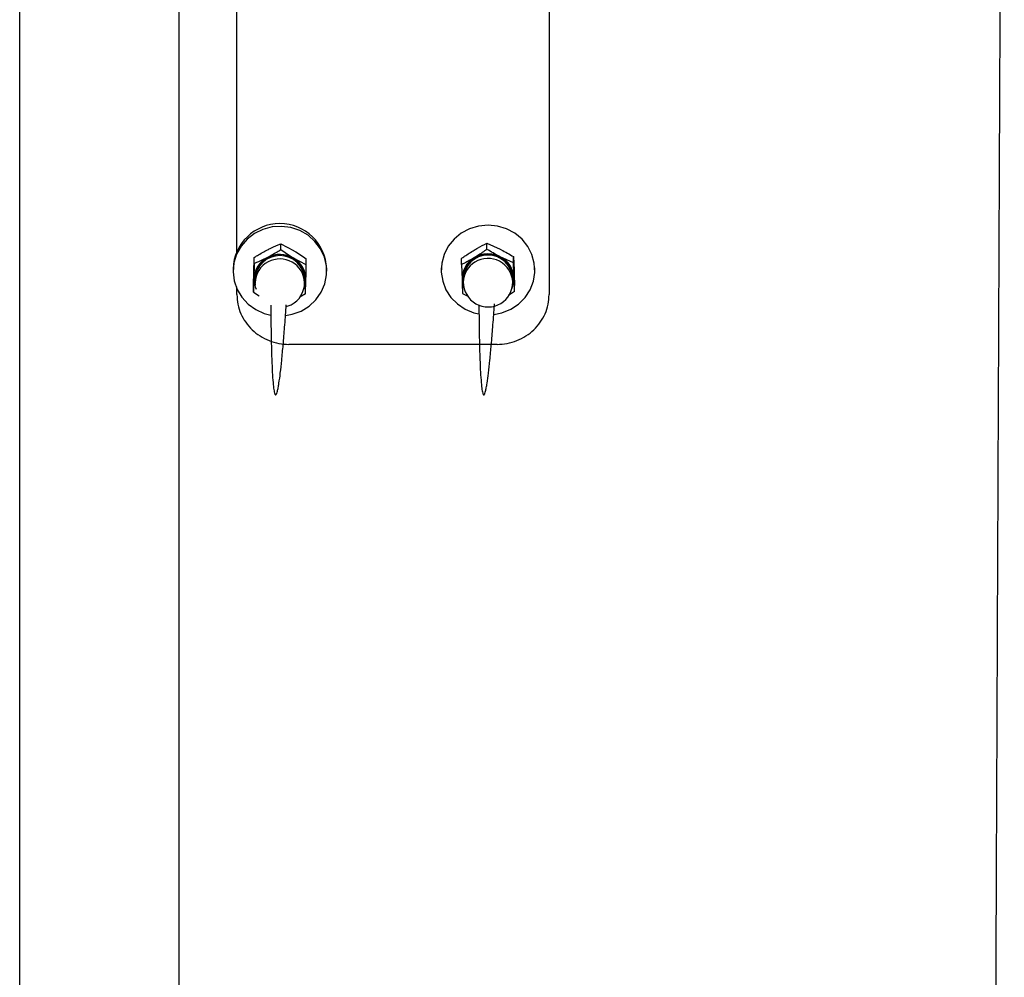
# Model space of a CAD drawing. Units: millimetres. Extents: x 8 to 201, y 4 to 288.
# Drawn here: x 115 to 124, y 231 to 240 of the extents above; entities that cross this region are included whole.
import ezdxf

# ---------------------------------------------------------------- set-up
doc = ezdxf.new("R2010")
doc.units = ezdxf.units.MM

msp = doc.modelspace()

# ---------------------------------------------------------------- hatches: boundary and pattern name
at = {"linetype": 'Continuous', "lineweight": 18}
h = msp.add_hatch(dxfattribs=at)
h.set_pattern_fill('ANSI34', angle=3e-322, style=0)
edge = h.paths.add_edge_path(flags=0)
edge.add_spline(control_points=[(119.78711, 215.7197), (119.95231, 215.88491), (120.11752, 216.05012), (120.28273, 216.21533)], knot_values=[0.5770607, 0.5770607, 0.5770607, 0.5770607, 0.5910792, 0.5910792, 0.5910792, 0.5910792], weights=[1, 1, 1, 1], degree=3, periodic=0)
edge.add_line((120.28273, 216.21533), (124.24775, 216.21533))
edge.add_spline(control_points=[(124.24775, 216.21533), (126.87517, 217.73227), (129.50259, 219.24921), (132.13001, 220.76615), (142.63969, 226.83392), (153.14936, 232.90169), (163.65904, 238.96945), (166.01178, 240.3278), (168.36451, 241.68615), (170.71724, 243.04451), (171.89361, 243.72368), (173.06998, 244.40286), (174.24634, 245.08203), (175.42271, 245.76121), (176.59908, 246.44038), (177.77544, 247.11956)], knot_values=[0, 0, 0, 0, 0.182033, 0.182033, 0.182033, 0.9101649, 0.9101649, 0.9101649, 1.0731671, 1.0731671, 1.0731671, 1.1546681, 1.1546681, 1.1546681, 1.2361692, 1.2361692, 1.2361692, 1.2361692], weights=[1, 1, 1, 1, 1, 1, 1, 1, 1, 1, 1, 1, 1, 1, 1, 1], degree=3, periodic=0)
edge.add_line((177.77544, 247.11956), (177.77544, 247.69186))
edge.add_spline(control_points=[(177.77544, 247.69186), (176.78955, 247.12265), (175.80365, 246.55345), (174.81776, 245.98424), (173.72429, 245.35293), (172.63083, 244.72161), (171.53736, 244.0903), (169.35043, 242.82768), (167.1635, 241.56505), (164.97657, 240.30243), (160.60271, 237.77718), (156.22885, 235.25193), (151.855, 232.72668), (147.1587, 230.01527), (142.4624, 227.30386), (137.7661, 224.59245), (133.21571, 221.96529), (128.66533, 219.33812), (124.11494, 216.71096)], knot_values=[0.0074526, 0.0074526, 0.0074526, 0.0074526, 0.0757575, 0.0757575, 0.0757575, 0.1515149, 0.1515149, 0.1515149, 0.3030299, 0.3030299, 0.3030299, 0.6060597, 0.6060597, 0.6060597, 0.9314288, 0.9314288, 0.9314288, 1.2466887, 1.2466887, 1.2466887, 1.2466887], weights=[1, 1, 1, 1, 1, 1, 1, 1, 1, 1, 1, 1, 1, 1, 1, 1, 1, 1, 1], degree=3, periodic=0)
edge.add_line((124.11494, 216.71096), (116.31772, 216.71096))
edge.add_line((116.31772, 216.71096), (116.31772, 215.7197))
edge.add_line((116.31772, 215.7197), (119.78711, 215.7197))

# ---------------------------------------------------------------- linework, layer by layer
at = {"color": 7, "linetype": 'Continuous', "lineweight": 25}
for p, q in [((114.78711, 215.7197), (114.78711, 249.7197)), ((116.31772, 248.72845), (116.31772, 216.71096)), ((117.29511, 237.56435), (117.29511, 237.62439)), ((117.29511, 237.62439), (117.41806, 237.55861)), ((119.27695, 237.56957), (119.27695, 237.6296)), ((119.27695, 237.6296), (119.40441, 237.57136)), ((117.0412, 237.433), (117.0412, 237.49304)), ((117.54101, 237.41975), (117.41806, 237.48552)), ((117.54101, 237.41975), (117.54101, 237.47978)), ((119.03218, 237.42321), (119.03218, 237.48325)), ((119.53188, 237.44003), (119.40441, 237.49827)), ((119.53188, 237.44003), (119.53188, 237.50006)), ((119.53188, 237.50006), (119.53695, 237.36865)), ((116.83711, 237.38274), (116.83711, 237.36082)), ((117.0412, 237.433), (117.0372, 237.2885)), ((117.73711, 237.36082), (117.73711, 237.38274)), ((118.83711, 237.39339), (118.83711, 237.37146)), ((119.03218, 237.42321), (119.03726, 237.27874)), ((119.73711, 237.37146), (119.73711, 237.39203)), ((117.0332, 237.21708), (117.0372, 237.36159)), ((117.04961, 237.28011), (117.04961, 237.24898)), ((117.52461, 237.24898), (117.52461, 237.28011)), ((117.53301, 237.14379), (117.53701, 237.27524)), ((119.04961, 237.28539), (119.04961, 237.25426)), ((119.52461, 237.25426), (119.52461, 237.28539)), ((119.54203, 237.16414), (119.53695, 237.29555)), ((116.87386, 237.13463), (116.87386, 237.20956)), ((117.0332, 237.15705), (117.0332, 237.21708)), ((119.54203, 237.16414), (119.54203, 237.22417)), ((117.0332, 237.15705), (117.0865, 237.12287)), ((117.53301, 237.14379), (117.47748, 237.11149)), ((119.04234, 237.14732), (119.09337, 237.11877)), ((119.54203, 237.16414), (119.48416, 237.12568)), ((117.34772, 237.01934), (117.39623, 237.03803)), ((119.37386, 236.65685), (117.37386, 236.65685))]:
    msp.add_line(p, q, dxfattribs=at)
at = {"color": 7, "linetype": 'Continuous', "lineweight": 25, "flags": 128}
for points in [[(117.34215, 236.93371), (117.40626, 236.94584), (117.49117, 236.97727), (117.56773, 237.0244), (117.6328, 237.08531), (117.68371, 237.1575), (117.71839, 237.238), (117.73541, 237.32354), (117.73408, 237.41061), (117.71445, 237.49563), (117.67733, 237.57514), (117.62423, 237.64587), (117.55732, 237.70493), (117.47936, 237.7499), (117.39352, 237.77895), (117.30333, 237.79087), (117.21247, 237.78519), (117.12467, 237.76214), (117.04352, 237.72265), (116.97234, 237.66835), (116.91404, 237.60147), (116.87103, 237.52472), (116.84504, 237.44127), (116.83715, 237.35453), (116.84769, 237.26804), (116.87621, 237.18535), (116.92156, 237.10984), (116.98187, 237.04461), (117.05468, 236.99233), (117.137, 236.95513), (117.19959, 236.9387)], [(119.34322, 236.94448), (119.42126, 236.96069), (119.50498, 236.99492), (119.57978, 237.04457), (119.6426, 237.10761), (119.69086, 237.18144), (119.72259, 237.26305), (119.7365, 237.3491), (119.732, 237.43607), (119.7093, 237.52039), (119.6693, 237.59862), (119.61367, 237.66754), (119.54466, 237.72434), (119.4651, 237.7667), (119.37826, 237.79287), (119.28769, 237.8018), (119.19709, 237.7931), (119.11018, 237.76714), (119.03052, 237.72498), (118.96135, 237.66835), (118.90553, 237.59957), (118.86532, 237.52144), (118.84238, 237.43718), (118.83765, 237.35022), (118.85133, 237.26414), (118.88284, 237.18244), (118.9309, 237.10849), (118.99354, 237.0453), (119.06821, 236.99547), (119.15183, 236.96103), (119.19889, 236.94947)]]:
    msp.add_lwpolyline(points, dxfattribs=at)
at = {"color": 7, "linetype": 'Continuous', "lineweight": 25}
for centre, radius, start, end in [((117.28711, 237.36681), 0.45028, 2.027598, 177.972402), ((117.27521, 237.27938), 0.23818, 116.709193, 177.806794), ((117.28711, 237.27754), 0.24194, 347.697408, 192.302588), ((117.28711, 237.27251), 0.23762, 1.83303, 178.16697), ((117.28707, 237.2613), 0.25968, 59.707573, 117.254194), ((117.30027, 237.28011), 0.23679, 358.822373, 60.169127), ((119.27377, 237.28547), 0.23661, 120.251971, 181.631073), ((119.28711, 237.28285), 0.24195, 347.691114, 192.308876), ((119.28711, 237.27781), 0.23762, 1.827918, 178.172082), ((119.28715, 237.26659), 0.25967, 63.152994, 120.701787), ((119.29883, 237.28455), 0.23838, 2.64556, 63.70866), ((117.26738, 237.28202), 0.23027, 178.388394, 204.677422), ((117.30673, 237.28206), 0.23038, 335.322549, 358.302522), ((119.26754, 237.28736), 0.23044, 182.144195, 204.674852), ((119.30689, 237.28728), 0.23021, 335.320505, 2.058843), ((117.28711, 237.24898), 0.2375, 297.353443, 360), ((119.28711, 237.25426), 0.2375, 180, 300.876159), ((119.28711, 237.25426), 0.2375, 300.876159, 0)]:
    msp.add_arc(centre, radius, start, end, dxfattribs=at)
at = {"color": 8, "linetype": 'Continuous', "lineweight": 25}
for centre, radius, start, end in [((117.28778, 237.24083), 0.23696, 1.970681, 118.668064), ((119.28724, 237.24551), 0.23753, 2.109761, 122.050168), ((117.2755, 237.24687), 0.22591, 116.670321, 179.466113), ((119.27446, 237.25258), 0.22486, 120.245137, 179.57432)]:
    msp.add_arc(centre, radius, start, end, dxfattribs=at)
at = {"color": 7, "linetype": 'Continuous', "lineweight": 25}
for points, knots in [([(119.87386, 248.53812), (119.87386, 248.53179), (119.87386, 248.51914), (119.87386, 248.41733), (119.87386, 248.25533), (119.87386, 248.02784), (119.87386, 247.73736), (119.87386, 247.38461), (119.87386, 246.97114), (119.87386, 246.49863), (119.87386, 245.96902), (119.87386, 245.38445), (119.87386, 244.74732), (119.87386, 244.06022), (119.87386, 243.32595), (119.87386, 242.54751), (119.87386, 241.72807), (119.87386, 240.87094), (119.87386, 239.97975), (119.87386, 239.05765), (119.87386, 238.11013), (119.87386, 237.4598), (119.87386, 237.13463)], [0, 0, 0, 0, 0.0499894, 0.0999787, 0.1499681, 0.1999574, 0.2499468, 0.2999503, 0.3499539, 0.3999574, 0.449961, 0.4999645, 0.5499681, 0.5999716, 0.6499752, 0.6999787, 0.7499823, 0.7999858, 0.8499894, 0.8999929, 0.9499965, 1, 1, 1, 1]), ([(124.11508, 216.74602), (124.11514, 216.76197), (124.11527, 216.79754), (124.1157, 216.91524), (124.11637, 217.10094), (124.11733, 217.36792), (124.11853, 217.70017), (124.11996, 218.09686), (124.12163, 218.55613), (124.12354, 219.07606), (124.12568, 219.65441), (124.12805, 220.28871), (124.13063, 220.97625), (124.13342, 221.71407), (124.13641, 222.49901), (124.1396, 223.32773), (124.14297, 224.19666), (124.14652, 225.10209), (124.15023, 226.04014), (124.15409, 227.00679), (124.15809, 227.99791), (124.1622, 229.00924), (124.16641, 230.03646), (124.17071, 231.07518), (124.17507, 232.12093), (124.17948, 233.16925), (124.18392, 234.21564), (124.18836, 235.25563), (124.19279, 236.28477), (124.19718, 237.29864), (124.2015, 238.29289), (124.20574, 239.26326), (124.20986, 240.20561), (124.21386, 241.11595), (124.21774, 241.99039), (124.22146, 242.82509), (124.225, 243.61637), (124.2283, 244.36113), (124.23137, 245.05619), (124.23384, 245.61222), (124.23579, 246.04944), (124.2373, 246.38781), (124.23872, 246.70801), (124.24003, 247.00515), (124.24104, 247.23019), (124.24179, 247.39301), (124.24232, 247.50653), (124.24283, 247.61849), (124.24334, 247.73394), (124.24382, 247.84808), (124.24429, 247.95918), (124.24472, 248.06096), (124.24509, 248.14476), (124.24539, 248.20804), (124.24557, 248.24618), (124.24569, 248.26962), (124.24574, 248.2814), (124.24578, 248.28851), (124.2458, 248.29186), (124.2458, 248.29277), (124.2458, 248.29304), (124.2458, 248.29313), (124.2458, 248.29324), (124.2458, 248.29351), (124.24581, 248.29448), (124.24582, 248.29798), (124.24587, 248.31005), (124.24597, 248.33391), (124.24611, 248.36961), (124.24629, 248.41172), (124.24648, 248.45393), (124.2466, 248.47977), (124.24666, 248.4919)], [0, 0, 0, 0, 0.0148272, 0.0330473, 0.0555639, 0.0780805, 0.100597, 0.1231136, 0.1456302, 0.1681468, 0.1906635, 0.2131801, 0.2356967, 0.2582134, 0.28073, 0.3032467, 0.3257633, 0.34828, 0.3707967, 0.3933134, 0.4158302, 0.4383469, 0.4608636, 0.4833804, 0.5058971, 0.5284139, 0.5509306, 0.5734473, 0.5959642, 0.6184812, 0.640998, 0.6635141, 0.6860299, 0.7085468, 0.7310663, 0.7535863, 0.7761008, 0.7986071, 0.8211392, 0.8436684, 0.8571075, 0.8705655, 0.884232, 0.8980542, 0.9113895, 0.9176584, 0.9237756, 0.9300779, 0.9369092, 0.9446132, 0.9518875, 0.9595173, 0.966763, 0.9714983, 0.9752862, 0.976727, 0.9778134, 0.9785062, 0.9786928, 0.9787439, 0.9787588, 0.9787663, 0.9787691, 0.9787894, 0.9788429, 0.9790387, 0.9797654, 0.9822293, 0.9858684, 0.9903871, 0.9954897, 1, 1, 1, 1]), ([(116.87386, 237.53942), (116.87386, 237.72878), (116.87386, 238.24292), (116.87386, 239.05731), (116.87386, 239.97976), (116.87386, 240.87124), (116.87386, 241.7269), (116.87386, 242.44068), (116.87386, 242.85085), (116.87386, 243.00394)], [0, 0, 0, 0, 0.0943668, 0.2562165, 0.4180662, 0.579916, 0.7417657, 0.9036155, 1, 1, 1, 1]), ([(117.0412, 237.49304), (117.0511, 237.49907), (117.09246, 237.52431), (117.13545, 237.54755), (117.16816, 237.56524)], [0, 0, 0, 0, 0.2391991, 1, 1, 1, 1]), ([(117.16816, 237.56524), (117.17907, 237.5708), (117.22204, 237.59269), (117.26389, 237.61084), (117.29511, 237.62439)], [0, 0, 0, 0, 0.2540794, 1, 1, 1, 1]), ([(117.29511, 237.56435), (117.26389, 237.5456), (117.22204, 237.52045), (117.17907, 237.49788), (117.16816, 237.49215)], [0, 0, 0, 0, 0.7459206, 1, 1, 1, 1]), ([(117.41806, 237.48552), (117.41514, 237.48724), (117.37363, 237.51175), (117.33294, 237.53901), (117.29511, 237.56435)], [0, 0, 0, 0, 0.0702006, 1, 1, 1, 1]), ([(117.41806, 237.55861), (117.42097, 237.55689), (117.46249, 237.53238), (117.50318, 237.50513), (117.54101, 237.47978)], [0, 0, 0, 0, 0.0702006, 1, 1, 1, 1]), ([(119.03218, 237.48325), (119.04172, 237.48987), (119.0816, 237.51755), (119.12304, 237.54334), (119.15457, 237.56295)], [0, 0, 0, 0, 0.2391991, 1, 1, 1, 1]), ([(119.15457, 237.56295), (119.16509, 237.56916), (119.20651, 237.59358), (119.24686, 237.61421), (119.27695, 237.6296)], [0, 0, 0, 0, 0.2540794, 1, 1, 1, 1]), ([(119.27695, 237.56957), (119.24686, 237.54897), (119.20651, 237.52135), (119.16509, 237.49624), (119.15457, 237.48986)], [0, 0, 0, 0, 0.7459206, 1, 1, 1, 1]), ([(119.40441, 237.49827), (119.40139, 237.49981), (119.35835, 237.52178), (119.31617, 237.54654), (119.27695, 237.56957)], [0, 0, 0, 0, 0.0702006, 1, 1, 1, 1]), ([(119.40441, 237.57136), (119.40744, 237.56982), (119.45048, 237.54786), (119.49266, 237.52309), (119.53188, 237.50006)], [0, 0, 0, 0, 0.0702006, 1, 1, 1, 1]), ([(117.0372, 237.36159), (117.0373, 237.36485), (117.03865, 237.41135), (117.03997, 237.45368), (117.0412, 237.49304)], [0, 0, 0, 0, 0.0702006, 1, 1, 1, 1]), ([(117.16816, 237.49215), (117.13545, 237.476), (117.09246, 237.45476), (117.0511, 237.4372), (117.0412, 237.433)], [0, 0, 0, 0, 0.7608009, 1, 1, 1, 1]), ([(119.15457, 237.48986), (119.12304, 237.47178), (119.0816, 237.448), (119.04172, 237.428), (119.03218, 237.42321)], [0, 0, 0, 0, 0.7608009, 1, 1, 1, 1]), ([(117.53701, 237.27524), (117.5371, 237.27852), (117.53846, 237.3252), (117.53978, 237.37419), (117.54101, 237.41975)], [0, 0, 0, 0, 0.0702006, 1, 1, 1, 1]), ([(119.53695, 237.29555), (119.53683, 237.29883), (119.53512, 237.34551), (119.53344, 237.39449), (119.53188, 237.44003)], [0, 0, 0, 0, 0.0702006, 1, 1, 1, 1]), ([(119.53695, 237.36865), (119.53707, 237.36537), (119.53879, 237.3187), (119.54047, 237.26972), (119.54203, 237.22417)], [0, 0, 0, 0, 0.0702006, 1, 1, 1, 1]), ([(117.0372, 237.2885), (117.03711, 237.28523), (117.03576, 237.23873), (117.03443, 237.1964), (117.0332, 237.15705)], [0, 0, 0, 0, 0.07020058, 1, 1, 1, 1]), ([(119.03726, 237.27874), (119.03738, 237.27548), (119.0391, 237.22899), (119.04077, 237.18667), (119.04234, 237.14732)], [0, 0, 0, 0, 0.0702006, 1, 1, 1, 1]), ([(116.87386, 237.13463), (116.87549, 237.10363), (116.87877, 237.04105), (116.90944, 236.95085), (116.95577, 236.86729), (117.01864, 236.79459), (117.09475, 236.73463), (117.182, 236.69061), (117.27615, 236.66152), (117.34147, 236.6584), (117.37386, 236.65685)], [0, 0, 0, 0, 0.1238863, 0.2500629, 0.3753797, 0.5000175, 0.6244705, 0.749967, 0.8760144, 1, 1, 1, 1]), ([(119.37386, 236.65685), (119.40625, 236.6584), (119.47157, 236.66153), (119.56571, 236.69061), (119.65296, 236.73463), (119.72906, 236.79457), (119.79194, 236.86728), (119.83827, 236.95083), (119.86896, 237.04105), (119.87224, 237.10362), (119.87386, 237.13463)], [0, 0, 0, 0, 0.1239603, 0.250032, 0.3754771, 0.4999814, 0.6245677, 0.749936, 0.8760885, 1, 1, 1, 1]), ([(117.19962, 237.03328), (117.2, 236.97966), (117.20079, 236.86801), (117.2034, 236.70563), (117.20722, 236.55331), (117.21229, 236.42378), (117.21838, 236.31951), (117.22574, 236.24342), (117.23248, 236.19893), (117.23925, 236.17953), (117.24243, 236.17413), (117.24521, 236.17247), (117.24663, 236.17226), (117.24793, 236.17257), (117.24904, 236.17316), (117.25022, 236.17414), (117.25143, 236.17552), (117.25265, 236.17727), (117.25466, 236.18075), (117.25928, 236.1915), (117.26488, 236.21203), (117.27176, 236.24451), (117.28138, 236.30224), (117.29288, 236.39015), (117.30609, 236.51292), (117.3197, 236.66026), (117.3334, 236.8292), (117.34304, 236.95727), (117.34782, 237.0285), (117.3484, 237.03714)], [0, 0, 0, 0, 0.09559259, 0.19908037, 0.29138816, 0.3707442, 0.43553621, 0.4843973, 0.51584132, 0.52363044, 0.52887007, 0.53022451, 0.53127069, 0.53183051, 0.53232171, 0.53279938, 0.53339068, 0.53410271, 0.53497275, 0.53774565, 0.5481834, 0.56454364, 0.58677838, 0.63811691, 0.70518773, 0.78657228, 0.88061715, 0.98551937, 1, 1, 1, 1]), ([(119.19958, 237.03828), (119.19997, 236.983), (119.20077, 236.86967), (119.2034, 236.70563), (119.20722, 236.55331), (119.21229, 236.42378), (119.21838, 236.31951), (119.22574, 236.24342), (119.23248, 236.19893), (119.23925, 236.17953), (119.24243, 236.17413), (119.24521, 236.17247), (119.24663, 236.17226), (119.24793, 236.17257), (119.24904, 236.17316), (119.25022, 236.17414), (119.25143, 236.17552), (119.25265, 236.17727), (119.25466, 236.18075), (119.25928, 236.1915), (119.26488, 236.21203), (119.27176, 236.24451), (119.28138, 236.30224), (119.29288, 236.39015), (119.30609, 236.51292), (119.3197, 236.66026), (119.33341, 236.8292), (119.34323, 236.95994), (119.34818, 237.03383), (119.34894, 237.04513)], [0, 0, 0, 0, 0.09784087, 0.2005648, 0.29219124, 0.37096154, 0.43527531, 0.48377575, 0.51498768, 0.5227193, 0.52792026, 0.52926471, 0.53030316, 0.53085885, 0.53134642, 0.53182057, 0.53240751, 0.53311428, 0.53397789, 0.53673033, 0.54709104, 0.56333051, 0.58540114, 0.63636073, 0.70293649, 0.78372033, 0.87707104, 0.98119895, 1, 1, 1, 1])]:
    msp.add_open_spline(points, degree=3, knots=knots, dxfattribs=at)

doc.saveas('drawing.dxf')
